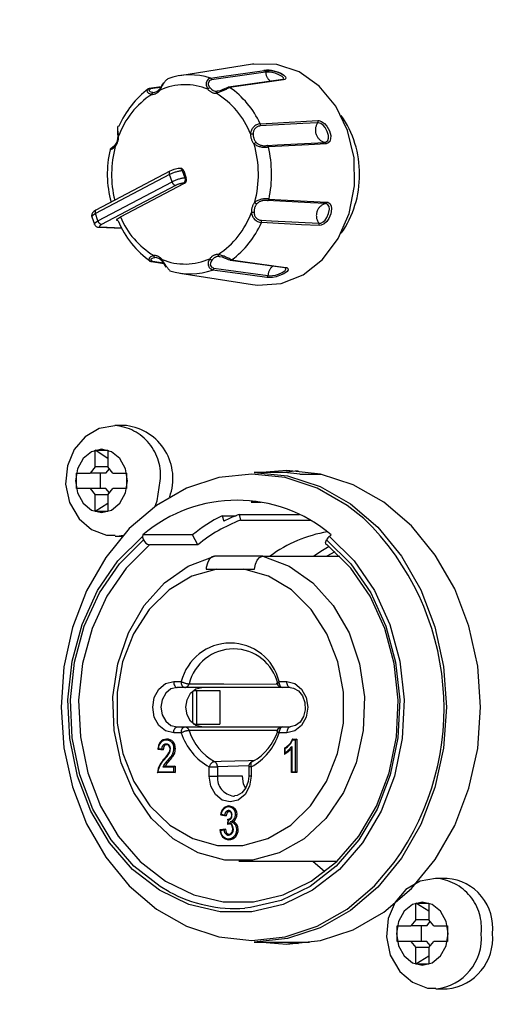
# Model space of a CAD drawing. Extents: x 41 to 3321, y 41 to 2337.
# Drawn here: x 244 to 268, y 1408 to 1458 of the extents above; entities that cross this region are included whole.
import ezdxf

# ---------------------------------------------------------------- set-up
doc = ezdxf.new("R2010")
doc.units = 0
doc.header["$LTSCALE"] = 8
doc.linetypes.add('SLD-PHANTOM', pattern=[12.7, 6.35, -1.27, 1.27, -1.27, 1.27, -1.27])
doc.linetypes.add('SLD-SOLID', pattern=[0])
doc.layers.get('0').update_dxf_attribs({"linetype": 'CONTINUOUS'})
doc.layers.add('CAD', color=4, linetype='SLD-SOLID')
doc.layers.add('CAM', color=1, linetype='SLD-SOLID')
doc.styles.add('SLDTEXTSTYLE0', font='SWISSC.TTF')
doc.dimstyles.new('SLDDIMSTYLE1', dxfattribs={"dimtxt": 17.153819, "dimasz": 15.2, "dimexe": 0, "dimexo": 0.0625, "dimgap": 4.288455, "dimtad": 0, "dimtih": 1, "dimtoh": 1, "dimdec": 1, "dimrnd": 1e-09, "dimzin": 12, "dimtxsty": 'SLDTEXTSTYLE0', "dimsah": 1, "dimcen": 0.09, "dimazin": 3, "dimtfac": 1, "dimtdec": 1, "dimtofl": 0, "dimtmove": 0, "dimatfit": 3, "dimtolj": 1, "dimtzin": 12})

# ---------------------------------------------------------------- blocks, each defined once
blk = doc.blocks.new('_D_2')
at = {"layer": 'CAD'}
for p, q in [((231.643, 1627.227), (146.005, 1627.227)), ((158.005, 1627.227), (158.005, 1485.758)), ((158.005, 1317.227), (158.005, 1458.696)), ((376.221, 1317.227), (146.005, 1317.227))]:
    blk.add_line(p, q, dxfattribs=at)
for points in [[(158.005, 1627.227), (155.205, 1612.027), (160.805, 1612.027)], [(158.005, 1317.227), (160.805, 1332.427), (155.205, 1332.427)]]:
    blk.add_solid(points, dxfattribs=at)
at = {"layer": 'CAD', "insert": (141.119, 1480.983), "char_height": 16.9333, "attachment_point": 1, "style": 'SLDTEXTSTYLE0'}
blk.add_mtext('310', dxfattribs=at)

msp = doc.modelspace()

# ---------------------------------------------------------------- linework, layer by layer
at = {"color": 8, "linetype": 'SLD-PHANTOM'}
for p, q in [((251.097275, 1454.626964), (250.617123, 1454.554269)), ((252.369152, 1450.042916), (252.239459, 1450.410248)), ((252.296817, 1450.410248), (252.239459, 1450.410248)), ((251.576545, 1450.212341), (247.820543, 1448.236037)), ((247.950236, 1447.868705), (251.706238, 1449.845009)), ((251.706238, 1449.845009), (251.576545, 1450.212341)), ((252.369152, 1450.042916), (252.42651, 1450.042916)), ((251.8858, 1449.661343), (248.129797, 1447.685039)), ((252.340906, 1449.780087), (252.283548, 1449.780087)), ((247.950236, 1447.868705), (247.820543, 1448.236037)), ((248.066181, 1447.566513), (249.140852, 1447.517591)), ((251.788912, 1424.526666), (252.17596, 1424.526666)), ((257.135929, 1424.526666), (257.522976, 1424.526666)), ((252.739604, 1424.034115), (252.739604, 1422.419218)), ((252.940091, 1424.076666), (252.940091, 1422.376666)), ((254.121544, 1424.076666), (254.121544, 1422.376666)), ((252.17596, 1421.926666), (251.788912, 1421.926666)), ((257.522976, 1421.926666), (257.135929, 1421.926666)), ((257.957434, 1421.561546), (257.81164, 1421.561546)), ((257.957434, 1419.961546), (257.957434, 1421.561546)), ((251.012275, 1421.143427), (251.197133, 1421.12133)), ((257.432336, 1421.14119), (257.432336, 1420.923087)), ((257.771549, 1421.243851), (257.771549, 1419.961546)), ((250.977968, 1419.961546), (251.800141, 1419.961546)), ((251.800141, 1420.188469), (251.250581, 1420.188469)), ((251.800141, 1419.961546), (251.800141, 1420.188469)), ((253.591047, 1419.726666), (253.591047, 1420.199164)), ((253.591047, 1420.199164), (254.008865, 1420.199164)), ((255.603457, 1420.252322), (254.008865, 1420.199164)), ((254.008865, 1420.199164), (254.008865, 1419.726666)), ((255.720842, 1420.199164), (255.592915, 1420.199164)), ((255.720842, 1420.199164), (255.720842, 1419.726666)), ((257.771549, 1419.961546), (257.957434, 1419.961546)), ((253.591047, 1419.726666), (254.008865, 1419.726666)), ((255.270733, 1419.726666), (254.008865, 1419.726666)), ((255.720842, 1419.726666), (255.592915, 1419.726666)), ((254.198399, 1417.815899), (254.382599, 1417.78217)), ((254.549685, 1417.501975), (254.535584, 1417.35374)), ((254.346637, 1416.994227), (254.159402, 1416.966131))]:
    msp.add_line(p, q, dxfattribs=at)
at = {"color": 8, "linetype": 'SLD-PHANTOM', "flags": 128}
for points in [[(253.647959, 1455.109471), (254.211487, 1455.187955), (256.386573, 1455.490701)], [(256.450083, 1455.401652), (255.73797, 1455.302595), (253.712167, 1455.020643)], [(256.386573, 1455.490701), (256.441108, 1455.495998), (256.593816, 1455.495227), (256.774929, 1455.475009), (256.961871, 1455.434607), (257.201103, 1455.347508), (257.379137, 1455.245882), (257.45977, 1455.166742), (257.48204, 1455.094607), (257.442256, 1455.040823), (257.36366, 1455.016432)], [(257.352205, 1455.040911), (257.372086, 1455.066704), (257.354158, 1455.124988), (257.286099, 1455.187888), (257.128452, 1455.272038), (256.925879, 1455.353014), (256.771567, 1455.388465), (256.621973, 1455.405689), (256.495437, 1455.406204), (256.450083, 1455.401652)], [(253.647959, 1455.109471), (253.557745, 1455.071101), (253.484341, 1454.986275), (253.443793, 1454.870137), (253.442969, 1454.742714), (253.498768, 1454.58012), (253.521517, 1454.542932)], [(253.632114, 1454.613174), (253.611592, 1454.640725), (253.558735, 1454.758845), (253.554597, 1454.849874), (253.583634, 1454.932322), (253.64046, 1454.992664), (253.712167, 1455.020643)], [(257.36366, 1455.016432), (256.526516, 1454.900074), (254.624318, 1454.635555)], [(250.734599, 1454.379575), (250.704266, 1454.380942), (250.601991, 1454.408467), (250.553748, 1454.447425), (250.539276, 1454.493207), (250.56219, 1454.53281), (250.617123, 1454.554269)], [(251.101489, 1454.500814), (251.091424, 1454.513478), (251.08369, 1454.525703), (251.078551, 1454.537069), (251.076187, 1454.547183), (251.076678, 1454.555695), (251.080008, 1454.56231), (251.086061, 1454.566801), (251.09463, 1454.569013)], [(259.093404, 1452.841937), (258.333288, 1452.799518), (256.170832, 1452.678722)], [(256.176046, 1452.794498), (256.777575, 1452.828009), (259.099234, 1452.957248)], [(259.443658, 1451.849905), (259.524191, 1451.872951), (259.597278, 1451.944569), (259.636585, 1452.05497), (259.635917, 1452.190684), (259.577053, 1452.397669), (259.473141, 1452.607466), (259.370241, 1452.723539), (259.253604, 1452.803447), (259.139673, 1452.840082), (259.093404, 1452.841937)], [(259.099234, 1452.957248), (259.154739, 1452.954809), (259.291979, 1452.909992), (259.433336, 1452.813041), (259.559304, 1452.67374), (259.687107, 1452.432432), (259.74949, 1452.193213), (259.747439, 1452.028664), (259.699534, 1451.893979), (259.611835, 1451.806549), (259.515429, 1451.778449)], [(248.99483, 1452.161115), (248.980669, 1452.160527), (248.968979, 1452.159958), (248.960163, 1452.15943), (248.954527, 1452.15896), (248.952264, 1452.158565), (248.952325, 1452.158431)], [(248.563886, 1451.475291), (248.562003, 1451.475954), (248.603387, 1451.492071), (248.67686, 1451.528795), (248.795862, 1451.614232), (248.825917, 1451.642502)], [(248.821055, 1451.713209), (248.812422, 1451.710916), (248.806237, 1451.70626), (248.802713, 1451.699401), (248.801973, 1451.690576), (248.804041, 1451.680091), (248.808847, 1451.668307), (248.816223, 1451.655631), (248.825917, 1451.642502)], [(259.515429, 1451.778449), (258.622023, 1451.728991), (256.591931, 1451.616577)], [(251.598101, 1450.389319), (251.58745, 1450.382026), (251.57361, 1450.365054), (251.564291, 1450.342213), (251.559851, 1450.31438), (251.560462, 1450.282627), (251.566098, 1450.248173), (251.576545, 1450.212341)], [(256.622776, 1448.975274), (257.225125, 1448.944181), (259.549929, 1448.824208)], [(247.842129, 1448.413031), (247.831448, 1448.405723), (247.817608, 1448.38875), (247.808289, 1448.365909), (247.803849, 1448.338077), (247.804459, 1448.306323), (247.810096, 1448.271869), (247.820543, 1448.236037)], [(259.152911, 1447.746365), (259.245457, 1447.758725), (259.362298, 1447.816061), (259.472265, 1447.913907), (259.561425, 1448.042936), (259.64356, 1448.251506), (259.684028, 1448.467228), (259.664182, 1448.595929), (259.607157, 1448.691712), (259.523061, 1448.743007), (259.479857, 1448.750183)], [(259.549929, 1448.824208), (259.601638, 1448.815462), (259.702428, 1448.752852), (259.771227, 1448.63596), (259.796796, 1448.479361), (259.756484, 1448.2252), (259.657392, 1447.988519), (259.547403, 1447.834951), (259.413646, 1447.716612), (259.272578, 1447.646752), (259.16143, 1447.631404)], [(247.820543, 1448.236037), (247.755057, 1448.1989), (247.702087, 1448.163082), (247.663515, 1448.129856), (247.64071, 1448.100402), (247.634484, 1448.075768), (247.635855, 1448.069575)], [(247.76552, 1447.702322), (247.764177, 1447.708436), (247.770403, 1447.73307), (247.793208, 1447.762524), (247.83178, 1447.79575), (247.88475, 1447.831568), (247.950236, 1447.868705)], [(256.226652, 1447.898807), (256.753841, 1447.87132), (259.152911, 1447.746365)], [(248.129797, 1447.685039), (248.090506, 1447.662757), (248.058724, 1447.641266), (248.035581, 1447.62133), (248.021898, 1447.603658), (248.018162, 1447.588877), (248.024506, 1447.577513), (248.040704, 1447.569969), (248.066181, 1447.566513)], [(259.16143, 1447.631404), (258.26699, 1447.677817), (256.234566, 1447.783359)], [(250.776987, 1446.116438), (250.638826, 1446.067579), (250.61613, 1446.052683), (250.547919, 1445.980269), (250.528116, 1445.902077), (250.556906, 1445.845291), (250.568743, 1445.840224)], [(250.718996, 1445.830752), (250.666165, 1445.850722), (250.640366, 1445.889327), (250.652403, 1445.940377), (250.703977, 1445.98489), (250.808747, 1446.01515), (250.83226, 1446.016822)], [(251.196567, 1445.83999), (251.187947, 1445.842268), (251.181787, 1445.846893), (251.1783, 1445.853707), (251.177607, 1445.862474), (251.179732, 1445.872891), (251.184601, 1445.884597), (251.192046, 1445.897189), (251.20181, 1445.910232)], [(253.761564, 1445.381348), (253.675818, 1445.415784), (253.600888, 1445.494982), (253.552332, 1445.618259), (253.548957, 1445.756822), (253.555014, 1445.790963), (253.621838, 1445.95235)], [(253.823674, 1445.472275), (253.755526, 1445.497444), (253.697473, 1445.553896), (253.662435, 1445.64159), (253.665209, 1445.740899), (253.71848, 1445.862419), (253.734051, 1445.884151)], [(254.72646, 1445.889049), (255.29197, 1445.811567), (257.474645, 1445.512659)], [(250.718996, 1445.830752), (251.167559, 1445.762253), (251.259852, 1445.748165)], [(256.50903, 1445.004579), (255.66939, 1445.119675), (253.761564, 1445.381348)], [(253.823674, 1445.472275), (254.318507, 1445.404403), (256.570436, 1445.095702)], [(257.474645, 1445.512659), (257.520018, 1445.50273), (257.584728, 1445.459003), (257.590671, 1445.390644), (257.535225, 1445.30848), (257.368593, 1445.19035), (257.156793, 1445.094851), (256.97684, 1445.042223), (256.791845, 1445.009551), (256.623216, 1444.998185), (256.50903, 1445.004579)], [(256.570436, 1445.095702), (256.665287, 1445.090136), (256.804795, 1445.099603), (256.957453, 1445.127578), (257.106259, 1445.174338), (257.289014, 1445.262316), (257.435007, 1445.357596), (257.481202, 1445.423534), (257.475525, 1445.479083), (257.462342, 1445.487767)], [(249.438422, 1434.696666), (249.338655, 1435.30896), (249.054543, 1435.828037), (248.62934, 1436.174874), (248.127778, 1436.296666), (247.626217, 1436.174874), (247.201014, 1435.828037), (246.916902, 1435.30896), (246.817135, 1434.696666), (246.916902, 1434.084373), (247.201014, 1433.565295), (247.626217, 1433.218459), (248.127778, 1433.096666), (248.62934, 1433.218459), (249.054543, 1433.565295), (249.338655, 1434.084373), (249.438422, 1434.696666)], [(250.854724, 1433.413627), (250.954812, 1433.68519), (251.109696, 1434.696666)], [(248.81306, 1431.896669), (249.027699, 1431.908611), (249.220195, 1431.940471)], [(253.96937, 1430.226666), (252.713441, 1429.86588), (251.554473, 1429.1737), (250.550313, 1428.184675), (249.751084, 1426.948173), (249.19668, 1425.525913), (248.914774, 1423.988886), (248.919436, 1422.413814), (249.210435, 1420.879315), (249.773244, 1419.461983), (250.579772, 1418.232565), (251.589761, 1417.252425), (252.752797, 1416.570488), (254.010828, 1416.220792), (255.30106, 1416.220792), (256.559092, 1416.570488), (257.722128, 1417.252425), (258.732117, 1418.232565), (259.538644, 1419.461983), (260.101454, 1420.879315), (260.392452, 1422.413814), (260.397114, 1423.988886), (260.115208, 1425.525913), (259.560804, 1426.948173), (258.761576, 1428.184675), (257.757416, 1429.1737), (256.598447, 1429.86588), (255.342519, 1430.226666)], [(251.788912, 1421.926666), (251.381393, 1422.025623), (251.035916, 1422.307428), (250.805075, 1422.729178), (250.724014, 1423.226666), (250.805075, 1423.724155), (251.035916, 1424.145905), (251.381393, 1424.42771), (251.788912, 1424.526666)], [(251.788912, 1424.526666), (251.792218, 1424.468139), (251.80201, 1424.411861), (251.817912, 1424.359995), (251.839311, 1424.314534), (251.865386, 1424.277225), (251.895136, 1424.249502), (251.927415, 1424.232431), (251.960985, 1424.226666)], [(252.348033, 1424.226666), (252.314463, 1424.232431), (252.282183, 1424.249502), (252.252434, 1424.277225), (252.226359, 1424.314534), (252.204959, 1424.359995), (252.189058, 1424.411861), (252.179266, 1424.468139), (252.17596, 1424.526666)], [(252.570804, 1424.408316), (252.924094, 1424.407939), (254.337296, 1424.406405), (257.036808, 1424.403277)], [(257.024998, 1424.427122), (257.024475, 1424.42897), (257.026999, 1424.443701), (257.040085, 1424.46155), (257.063239, 1424.481846), (257.095592, 1424.503827), (257.135929, 1424.526666)], [(257.308002, 1424.226666), (257.274432, 1424.232431), (257.242152, 1424.249502), (257.212403, 1424.277225), (257.186328, 1424.314534), (257.164928, 1424.359995), (257.149027, 1424.411861), (257.139235, 1424.468139), (257.135929, 1424.526666)], [(257.522976, 1424.526666), (257.930495, 1424.42771), (258.275973, 1424.145905), (258.506814, 1423.724155), (258.587874, 1423.226666), (258.506814, 1422.729178), (258.275973, 1422.307428), (257.930495, 1422.025623), (257.522976, 1421.926666)], [(257.695049, 1424.226666), (257.66148, 1424.232431), (257.6292, 1424.249502), (257.599451, 1424.277225), (257.573375, 1424.314534), (257.551976, 1424.359995), (257.536075, 1424.411861), (257.526283, 1424.468139), (257.522976, 1424.526666)], [(251.960985, 1424.226666), (251.647509, 1424.150546), (251.381757, 1423.933773), (251.204187, 1423.60935), (251.141833, 1423.226666), (251.204187, 1422.843983), (251.381757, 1422.51956), (251.647509, 1422.302787), (251.960985, 1422.226666)], [(251.788912, 1421.926666), (251.792218, 1421.985193), (251.80201, 1422.041471), (251.817912, 1422.093337), (251.839311, 1422.138798), (251.865386, 1422.176107), (251.895136, 1422.20383), (251.927415, 1422.220902), (251.960985, 1422.226666)], [(252.17596, 1421.926666), (252.179266, 1421.985193), (252.189058, 1422.041471), (252.204959, 1422.093337), (252.226359, 1422.138798), (252.252434, 1422.176107), (252.282183, 1422.20383), (252.314463, 1422.220902), (252.348033, 1422.226666)], [(257.039264, 1422.050007), (256.441771, 1422.049286), (252.570804, 1422.045016)], [(257.024998, 1422.02621), (257.024475, 1422.024363), (257.026999, 1422.009632), (257.040085, 1421.991783), (257.063239, 1421.971486), (257.095592, 1421.949505), (257.135929, 1421.926666)], [(257.308002, 1422.226666), (257.274432, 1422.220902), (257.242152, 1422.20383), (257.212403, 1422.176107), (257.186328, 1422.138798), (257.164928, 1422.093337), (257.149027, 1422.041471), (257.139235, 1421.985193), (257.135929, 1421.926666)], [(257.695049, 1422.226666), (257.66148, 1422.220902), (257.6292, 1422.20383), (257.599451, 1422.176107), (257.573375, 1422.138798), (257.551976, 1422.093337), (257.536075, 1422.041471), (257.526283, 1421.985193), (257.522976, 1421.926666)], [(251.197133, 1421.12133), (251.210152, 1421.197038), (251.242116, 1421.279956), (251.292237, 1421.339202), (251.349589, 1421.369851), (251.408214, 1421.378267)], [(251.408214, 1421.378267), (251.461682, 1421.371486), (251.519476, 1421.343788), (251.559265, 1421.304304), (251.598412, 1421.225892), (251.613099, 1421.136924), (251.614294, 1421.104764)], [(251.250581, 1420.188469), (251.29332, 1420.273779), (251.365829, 1420.386925), (251.476514, 1420.514471), (251.642525, 1420.708708), (251.67371, 1420.75336)], [(253.857063, 1420.474784), (254.201458, 1420.48602), (255.579055, 1420.531019), (255.87077, 1420.540594)], [(255.753632, 1420.464872), (255.735903, 1420.452439), (255.715733, 1420.426684), (255.702223, 1420.392378), (255.695879, 1420.35081), (255.69694, 1420.303543), (255.705367, 1420.252353), (255.720842, 1420.199164)], [(255.720842, 1419.726666), (255.639781, 1419.229178), (255.408941, 1418.807428), (255.063463, 1418.525623), (254.655944, 1418.426666), (254.248426, 1418.525623), (253.902948, 1418.807428), (253.672107, 1419.229178), (253.591047, 1419.726666)], [(254.535584, 1417.35374), (254.537734, 1417.35425), (254.595146, 1417.361325)], [(254.796784, 1417.058057), (254.796592, 1417.046521), (254.781454, 1416.9314), (254.747782, 1416.850966), (254.688511, 1416.780895), (254.618956, 1416.744601), (254.568646, 1416.738179)], [(254.595146, 1417.361325), (254.628514, 1417.357267), (254.683378, 1417.333618), (254.740114, 1417.274869), (254.774819, 1417.205377), (254.794627, 1417.105257), (254.796784, 1417.058057)], [(265.706781, 1411.756666), (265.607015, 1412.36896), (265.322903, 1412.888037), (264.8977, 1413.234874), (264.396138, 1413.356666), (263.894577, 1413.234874), (263.469373, 1412.888037), (263.185262, 1412.36896), (263.085495, 1411.756666), (263.185262, 1411.144373), (263.469373, 1410.625295), (263.894577, 1410.278459), (264.396138, 1410.156666), (264.8977, 1410.278459), (265.322903, 1410.625295), (265.607015, 1411.144373), (265.706781, 1411.756666)]]:
    msp.add_lwpolyline(points, dxfattribs=at)
at = {"color": 8, "linetype": 'SLD-PHANTOM'}
for centre, radius, start, end in [((256.347299, 1455.395519), 0.102967, 3.4147833, 67.5780798), ((257.052673, 1455.43311), 0.603411, 182.9884268, 234.3857819), ((252.370311, 1454.063946), 1.341926, 131.3175214, 161.0009231), ((253.609776, 1455.014251), 0.102591, 3.5724693, 68.1494311), ((257.32472, 1454.959303), 0.069138, 55.721029, 97.1150568), ((250.561029, 1454.4997), 0.078258, 44.2103077, 95.5476619), ((250.774317, 1454.294579), 0.093818, 115.0464064, 188.9961583), ((250.669507, 1454.812399), 0.532629, 271.3067626, 324.1974301), ((252.36108, 1451.673187), 3.095488, 67.9831019, 114.0110096), ((253.674834, 1454.423723), 0.194208, 102.7073786, 142.1338317), ((253.941012, 1454.86646), 0.52976, 217.6406123, 270.57631), ((254.035544, 1454.354277), 0.090914, 115.4883395, 191.1306374), ((252.477962, 1458.586671), 4.496461, 289.0602999, 298.5120428), ((251.778407, 1450.74845), 4.192334, 21.390613, 58.8608406), ((254.584668, 1454.578682), 0.06933, 55.1168655, 97.0982573), ((251.962114, 1450.817265), 4.654747, 25.1365947, 55.1148589), ((252.998746, 1450.704358), 4.260691, 122.9447689, 160.0069357), ((259.612603, 1452.467402), 0.640191, 144.1943672, 254.6985053), ((258.987768, 1452.905081), 0.12307, 329.1312085, 25.0798568), ((250.874201, 1452.63497), 1.938188, 180.5421002, 194.1513198), ((256.244487, 1452.23449), 0.564174, 96.9678339, 175.6282701), ((256.210026, 1452.286806), 0.393871, 95.7109895, 181.4022602), ((256.064866, 1452.7415), 0.123165, 329.3559756, 25.4865981), ((248.215011, 1452.12829), 0.78051, 321.5085446, 2.4103333), ((256.459133, 1452.263685), 0.777301, 178.9819472, 219.9109253), ((255.855261, 1495.724909), 43.447759, 269.7714548, 269.9485851), ((256.476254, 1452.263033), 0.660133, 178.7731083, 220.1197642), ((256.014359, 1451.656184), 0.186471, 103.3030154, 144.3099301), ((256.399851, 1452.331477), 0.65375, 229.0579054, 280.6168654), ((259.430033, 1451.764448), 0.086536, 9.3111239, 80.941193), ((254.136199, 1450.226239), 5.495898, 165.0666935, 193.7886186), ((250.595685, 1450.226104), 5.487419, 345.0519458, 16.2861974), ((256.417322, 1452.623707), 1.022154, 237.1531336, 279.8357618), ((256.506026, 1451.60315), 0.086947, 8.8836372, 80.5521784), ((250.640396, 1450.226243), 6.111775, 348.189125, 13.1490181), ((252.38963, 1448.698021), 1.7188, 95.0123055, 118.2327373), ((252.079002, 1450.364545), 0.166839, 15.898559, 86.5697745), ((252.519323, 1448.330689), 1.7188, 95.0123055, 118.2327373), ((251.950903, 1449.904599), 0.251818, 193.6883347, 255.0168538), ((252.166558, 1449.963546), 0.217587, 302.5252644, 21.3936135), ((252.373651, 1448.752751), 1.03128, 95.0123055, 118.2327373), ((256.455309, 1448.032741), 0.957294, 79.9249987, 125.6468478), ((256.440239, 1448.276357), 0.634095, 79.7691318, 133.0198092), ((256.53511, 1448.98702), 0.088449, 281.5790568, 352.3687229), ((256.508316, 1448.324874), 0.78051, 141.5085446, 182.4103333), ((256.524917, 1448.325515), 0.662835, 141.2991271, 182.6197508), ((256.050383, 1448.927859), 0.192706, 217.4567225, 257.1808893), ((259.662141, 1448.13566), 0.640989, 106.5218107, 217.3970673), ((259.462764, 1448.83654), 0.088033, 281.1954504, 351.9466619), ((248.194901, 1447.928295), 0.251818, 193.6883347, 255.0168538), ((252.922928, 1449.681311), 4.160935, 202.8104079, 238.9533897), ((251.724581, 1449.748806), 4.260691, 302.9447689, 340.0069357), ((255.901771, 1443.796648), 4.49874, 90.4966729, 92.2073692), ((256.296816, 1448.351364), 0.571406, 185.9583738, 263.7456987), ((256.262487, 1448.296913), 0.399716, 180.2429274, 264.8564782), ((256.122629, 1447.83368), 0.122728, 335.7937778, 32.0497195), ((247.998636, 1447.698631), 0.148383, 267.5540148, 297.0783315), ((251.901857, 1449.685259), 4.731765, 306.6514168, 336.3002878), ((259.04925, 1447.680887), 0.122608, 336.1974804, 32.278994), ((250.87243, 1446.104253), 0.096218, 172.7248388, 245.3235205), ((250.782315, 1445.586704), 0.52976, 37.6406123, 90.57631), ((252.362246, 1448.779977), 3.095488, 247.9831019, 294.0110096), ((253.807022, 1447.310045), 2.957466, 208.2496962, 221.6729309), ((254.05382, 1445.640765), 0.532629, 91.3067626, 144.1974301), ((253.776609, 1446.080593), 0.200998, 219.645064, 257.7761008), ((254.103446, 1445.618952), 0.454734, 91.1799199, 144.3242728), ((254.133691, 1446.15803), 0.093269, 170.6047533, 244.8695215), ((253.437027, 1443.749284), 2.498246, 58.9266123, 75.9937058), ((254.684965, 1445.944056), 0.068903, 262.8728099, 307.0298285), ((250.661078, 1445.883748), 0.078506, 262.7379685, 317.540716), ((253.719743, 1445.476591), 0.10402, 293.7064663, 357.6221369), ((257.188303, 1445.079589), 0.618077, 125.7016884, 178.5060835), ((257.433712, 1445.56846), 0.069205, 263.0100442, 306.2619338), ((256.46612, 1445.099747), 0.104394, 294.2700087, 357.7798123), ((248.610445, 1434.987895), 2.516161, 353.3535018, 85.595495), ((252.108248, 1423.184211), 13.386929, 324.2391469, 45.8336805), ((254.655944, 1423.922883), 2.552426, 13.6831604, 166.3168396), ((252.667492, 1425.448715), 1.044882, 241.9384767, 264.6905011), ((252.33203, 1424.473717), 0.247568, 273.7061259, 344.6823076), ((252.667492, 1421.004618), 1.044882, 95.3094989, 118.0615233), ((255.09045, 1422.87074), 3.063581, 197.9483948, 240.6969851), ((252.33203, 1421.979616), 0.247568, 15.3176924, 86.2938741), ((254.221439, 1422.87074), 3.063581, 299.3030149, 342.0516052), ((251.415921, 1421.176373), 0.385173, 355.9483353, 90.3435356), ((251.138546, 1421.112119), 0.475806, 330.9706974, 359.1143087), ((251.088516, 1421.158365), 0.711675, 325.3133944, 359.2587595), ((256.818748, 1421.911711), 1.163558, 301.8257705, 324.9717258), ((253.961683, 1420.107625), 0.381773, 105.9046021, 166.1267655), ((253.697934, 1420.207527), 0.311044, 358.4594278, 59.2296763), ((254.928423, 1419.644419), 0.923229, 174.8889262, 263.7564536), ((254.600218, 1417.777923), 0.21766, 98.1400042, 178.8820055), ((254.575388, 1417.843702), 0.333043, 36.0271385, 91.3774409), ((254.542877, 1417.792453), 0.202679, 351.3364518, 82.48099), ((254.530421, 1417.794344), 0.398669, 359.5327502, 37.9633152), ((254.511166, 1417.732694), 0.233912, 279.4783804, 7.1785098), ((254.470427, 1417.833929), 0.460645, 294.3564906, 354.6643304), ((254.620625, 1417.054007), 0.362464, 357.1591172, 83.6994519), ((254.606679, 1416.995428), 0.260045, 180.2647115, 261.590085), ((254.538003, 1417.00023), 0.44608, 273.2800044, 4.6048576), ((264.878805, 1412.047895), 2.516161, 353.3535018, 85.595495), ((254.914535, 1420.084446), 7.056181, 241.5592279, 273.9215024), ((264.828893, 1411.505679), 2.561488, 275.6577454, 5.6231514)]:
    msp.add_arc(centre, radius, start, end, dxfattribs=at)
at = {"layer": 'CAM', "color": 1, "linetype": 'SLD-SOLID'}
for p, q in [((255.78921, 1455.805673), (252.096435, 1455.226107)), ((250.551129, 1454.577278), (250.553463, 1454.577591)), ((251.159856, 1454.669504), (250.551138, 1454.577251)), ((251.598131, 1450.389335), (247.842129, 1448.413031)), ((252.146367, 1450.531085), (252.089009, 1450.531085)), ((252.296817, 1450.410248), (252.42651, 1450.042916)), ((249.087408, 1448.068187), (252.340906, 1449.780087)), ((247.635855, 1448.069575), (247.765547, 1447.702242)), ((247.99224, 1447.550386), (249.151331, 1447.497621)), ((252.096435, 1445.227057), (255.78921, 1444.647491)), ((249.389647, 1437.496666), (248.81607, 1437.496666)), ((247.804213, 1436.246666), (248.451344, 1436.246666)), ((247.804213, 1435.401666), (247.804213, 1436.246666)), ((248.451344, 1435.836022), (247.804213, 1436.246666)), ((248.451344, 1436.246666), (248.451344, 1435.401666)), ((247.804213, 1435.401666), (247.550276, 1435.091666)), ((248.451344, 1435.401666), (247.804213, 1435.401666)), ((248.705281, 1435.091666), (248.451344, 1435.401666)), ((246.858093, 1435.091666), (247.550276, 1435.091666)), ((246.858093, 1434.301666), (246.858093, 1435.091666)), ((248.353283, 1435.091666), (247.550276, 1435.091666)), ((248.078506, 1434.301666), (248.078506, 1435.091666)), ((248.353283, 1435.091666), (248.529282, 1435.306521)), ((248.705281, 1435.091666), (249.397464, 1435.091666)), ((249.397464, 1435.091666), (249.397464, 1434.301666)), ((256.95025, 1435.126666), (255.874372, 1435.126666)), ((258.097403, 1435.20622), (257.344616, 1435.116924)), ((258.178978, 1435.03175), (259.288334, 1435.03175)), ((247.550276, 1434.301666), (246.858093, 1434.301666)), ((247.550276, 1434.301666), (247.804213, 1433.991666)), ((248.353283, 1434.301666), (247.550276, 1434.301666)), ((247.804213, 1433.146666), (247.804213, 1433.991666)), ((248.451344, 1433.991666), (247.804213, 1433.991666)), ((248.529282, 1434.086812), (248.353283, 1434.301666)), ((248.451344, 1433.991666), (248.705281, 1434.301666)), ((248.451344, 1433.991666), (248.451344, 1433.146666)), ((249.397464, 1434.301666), (248.705281, 1434.301666)), ((248.451344, 1433.557311), (247.804213, 1433.146666)), ((255.97517, 1433.658975), (255.721522, 1433.618971)), ((255.721522, 1433.618971), (256.228818, 1433.618971)), ((248.451344, 1433.146666), (247.804213, 1433.146666)), ((254.240478, 1432.931516), (254.952172, 1432.931516)), ((254.240478, 1432.931516), (254.334288, 1432.654234)), ((255.106772, 1432.990554), (255.177862, 1432.703381)), ((255.106772, 1432.990554), (258.16381, 1432.990554)), ((255.177862, 1432.703381), (258.703698, 1432.703381)), ((248.81607, 1431.896666), (249.181201, 1431.896666)), ((250.221703, 1431.9572), (250.211292, 1431.88414)), ((252.745439, 1431.9572), (250.221703, 1431.9572)), ((253.01849, 1431.458313), (252.745439, 1431.9572)), ((259.688091, 1431.88414), (259.778477, 1431.9572)), ((253.01849, 1431.458313), (250.566029, 1431.458313)), ((256.314855, 1430.881077), (253.857398, 1430.881077)), ((256.314855, 1430.881077), (260.21444, 1430.881077)), ((253.431776, 1430.226666), (253.96937, 1430.226666)), ((253.96937, 1430.226666), (255.342519, 1430.226666)), ((255.342519, 1430.226666), (255.889232, 1430.226666)), ((252.348033, 1424.226666), (251.960985, 1424.226666)), ((257.304618, 1424.226666), (252.348033, 1424.226666)), ((252.791338, 1424.076666), (252.940091, 1424.076666)), ((252.940091, 1424.076666), (254.121544, 1424.076666)), ((257.695049, 1424.226666), (257.308002, 1424.226666)), ((251.960985, 1422.226666), (252.348033, 1422.226666)), ((252.348033, 1422.226666), (257.304618, 1422.226666)), ((252.791338, 1422.376666), (252.940091, 1422.376666)), ((252.940091, 1422.376666), (254.121544, 1422.376666)), ((257.308002, 1422.226666), (257.695049, 1422.226666)), ((257.812272, 1421.611546), (258.02707, 1421.611546)), ((258.02707, 1421.611546), (257.957434, 1421.561546)), ((258.02707, 1421.611546), (258.02707, 1419.911546)), ((250.993392, 1421.098756), (251.260448, 1421.066834)), ((257.411015, 1421.169262), (257.411015, 1420.862554)), ((257.750228, 1421.145072), (257.750228, 1419.920588)), ((251.869777, 1419.911546), (250.959258, 1419.911546)), ((251.35231, 1420.238469), (251.869777, 1420.238469)), ((251.869777, 1420.238469), (251.800141, 1420.188469)), ((251.800141, 1419.961546), (251.869777, 1419.911546)), ((251.869777, 1420.238469), (251.869777, 1419.911546)), ((255.592915, 1420.199164), (255.592915, 1419.726666)), ((257.771549, 1419.961546), (257.75927, 1419.911546)), ((258.02707, 1419.911546), (257.75927, 1419.911546)), ((258.02707, 1419.911546), (257.957434, 1419.961546)), ((254.828017, 1418.726666), (254.874696, 1418.728291)), ((254.175124, 1417.774582), (254.441791, 1417.725751)), ((254.53191, 1417.541629), (254.508939, 1417.300145)), ((254.406698, 1417.049496), (254.139804, 1417.009447)), ((255.086127, 1415.426666), (260.065506, 1415.426666)), ((258.839026, 1415.426666), (259.452266, 1414.895526)), ((265.658006, 1414.556666), (265.08443, 1414.556666)), ((264.072573, 1413.306666), (264.719703, 1413.306666)), ((264.072573, 1412.461666), (264.072573, 1413.306666)), ((264.719703, 1412.896022), (264.072573, 1413.306666)), ((264.719703, 1413.306666), (264.719703, 1412.461666)), ((264.072573, 1412.461666), (263.818636, 1412.151666)), ((264.719703, 1412.461666), (264.072573, 1412.461666)), ((264.97364, 1412.151666), (264.719703, 1412.461666)), ((263.126452, 1412.151666), (263.818636, 1412.151666)), ((263.126452, 1411.361666), (263.126452, 1412.151666)), ((264.621643, 1412.151666), (263.818636, 1412.151666)), ((264.346865, 1411.361666), (264.346865, 1412.151666)), ((264.621643, 1412.151666), (264.797642, 1412.366521)), ((264.97364, 1412.151666), (265.665824, 1412.151666)), ((265.665824, 1412.151666), (265.665824, 1411.361666)), ((255.874372, 1411.326666), (258.670979, 1411.326666)), ((257.404601, 1411.326666), (258.097403, 1411.247113)), ((263.818636, 1411.361666), (263.126452, 1411.361666)), ((263.818636, 1411.361666), (264.072573, 1411.051666)), ((264.621643, 1411.361666), (263.818636, 1411.361666)), ((264.072573, 1410.206666), (264.072573, 1411.051666)), ((264.719703, 1411.051666), (264.072573, 1411.051666)), ((264.797642, 1411.146812), (264.621643, 1411.361666)), ((264.719703, 1411.051666), (264.97364, 1411.361666)), ((264.719703, 1411.051666), (264.719703, 1410.206666)), ((265.665824, 1411.361666), (264.97364, 1411.361666)), ((264.719703, 1410.617311), (264.072573, 1410.206666)), ((264.719703, 1410.206666), (264.072573, 1410.206666)), ((265.08443, 1408.956666), (265.658006, 1408.956666))]:
    msp.add_line(p, q, dxfattribs=at)
at = {"layer": 'CAM', "color": 1, "linetype": 'SLD-SOLID', "flags": 128}
for points in [[(255.791804, 1444.647084), (256.058112, 1444.615044), (257.231844, 1444.699303), (258.349895, 1445.143456), (259.339467, 1445.918583), (260.136126, 1446.974213), (260.688001, 1448.241613), (260.959157, 1449.638258), (260.931939, 1451.073211), (260.608118, 1452.453037), (260.00878, 1453.687894), (259.17295, 1454.697378), (258.155049, 1455.415757), (257.021355, 1455.796258), (255.845687, 1455.814104), (255.784987, 1455.805008)], [(257.316143, 1455.027903), (256.723235, 1454.94561), (254.576092, 1454.647457)], [(257.358394, 1455.036877), (257.359758, 1455.04016), (257.342394, 1455.033252), (257.31151, 1455.029148)], [(250.467792, 1454.541111), (250.452375, 1454.534243), (250.427639, 1454.475633), (250.450495, 1454.404907), (250.514667, 1454.340773), (250.644147, 1454.286215), (250.681653, 1454.279909)], [(250.553497, 1454.569608), (250.500535, 1454.563574), (250.468119, 1454.540784)], [(254.5326, 1454.622412), (254.454172, 1454.602442), (254.360825, 1454.563837), (254.253319, 1454.512787), (254.147728, 1454.468274), (254.020521, 1454.438014), (253.996421, 1454.436342)], [(249.011328, 1452.669805), (248.952117, 1452.648787), (248.9361, 1452.616633)], [(256.520299, 1451.688918), (257.046975, 1451.717917), (259.443658, 1451.849905)], [(248.803529, 1451.709809), (248.781506, 1451.677918), (248.690012, 1451.595499), (248.617504, 1451.548458), (248.600949, 1451.537846), (248.586657, 1451.525843), (248.572169, 1451.508029), (248.559399, 1451.479329), (248.559085, 1451.475695)], [(251.803261, 1450.473816), (251.682949, 1450.429591), (251.598131, 1450.389335)], [(259.479857, 1448.750183), (258.718602, 1448.78925), (256.552864, 1448.90037)], [(247.842129, 1448.413031), (247.740865, 1448.349744), (247.669636, 1448.278669), (247.634202, 1448.20942), (247.6238, 1448.13092), (247.638315, 1448.071422)], [(248.97274, 1447.870371), (248.911997, 1447.887302), (248.903113, 1447.924493), (248.947052, 1447.977814), (249.039158, 1448.041424), (249.087408, 1448.068187)], [(254.094082, 1446.073589), (254.125341, 1446.072222), (254.251645, 1446.044697), (254.350482, 1446.005739), (254.45203, 1445.959957), (254.549871, 1445.920354), (254.634474, 1445.898895)], [(254.676438, 1445.875686), (255.045939, 1445.825136), (257.425292, 1445.499782)], [(250.566598, 1445.839178), (250.570363, 1445.835301), (250.640021, 1445.807844), (250.651419, 1445.807287)], [(250.651117, 1445.805883), (250.985742, 1445.754726), (251.285379, 1445.708948)], [(257.437202, 1445.496418), (257.465565, 1445.489138), (257.465227, 1445.490969)], [(248.80035, 1437.486911), (248.015264, 1437.351744), (247.296827, 1436.929859), (246.7451, 1436.284827), (246.400651, 1435.463948), (246.309491, 1434.536635), (246.50383, 1433.6012), (246.98813, 1432.772277), (247.625088, 1432.229026), (248.382413, 1431.938345), (248.815349, 1431.938263)], [(261.435505, 1432.786927), (260.590664, 1433.456273), (259.062062, 1434.32644), (257.432906, 1434.859346), (255.752698, 1435.038798), (254.07249, 1434.859346), (252.443334, 1434.32644), (250.914732, 1433.456273), (249.533129, 1432.275284), (248.340504, 1430.819358), (247.373095, 1429.132732), (246.660296, 1427.266653), (246.223765, 1425.277822), (246.076766, 1423.226666)], [(255.874372, 1435.126666), (257.567079, 1434.945879), (259.208353, 1434.409009), (260.748327, 1433.532369), (262.140207, 1432.342595), (263.341704, 1430.875839), (264.316309, 1429.176666), (265.034411, 1427.296706), (265.474189, 1425.29308), (265.622281, 1423.226666)], [(267.353651, 1423.226666), (267.204314, 1425.310444), (266.76084, 1427.330908), (266.036704, 1429.226666), (265.053909, 1430.940118), (263.842316, 1432.4192), (262.438739, 1433.618971), (260.885824, 1434.502978), (259.230758, 1435.044359), (257.523826, 1435.226666), (256.257448, 1435.126666)], [(259.688091, 1431.88414), (260.936572, 1430.642621), (261.971655, 1429.136766), (262.756445, 1427.420249), (263.262968, 1425.554254), (263.473169, 1423.605294), (263.379557, 1421.642838), (262.985468, 1419.736837), (262.304948, 1417.955228), (261.362256, 1416.361517), (260.190991, 1415.012509), (258.832904, 1413.956289), (257.336402, 1413.230506), (255.754828, 1412.86103), (254.144555, 1412.86103), (252.56298, 1413.230506), (251.066478, 1413.956289), (249.708391, 1415.012509), (248.537127, 1416.361517), (247.594434, 1417.955228), (246.913915, 1419.736837), (246.519825, 1421.642838), (246.426213, 1423.605294), (246.636415, 1425.554254), (247.142938, 1427.420249), (247.927727, 1429.136766), (248.96281, 1430.642621), (250.211292, 1431.88414)], [(251.554029, 1413.879877), (251.095194, 1414.14516), (249.764776, 1415.17986), (248.617374, 1416.501384), (247.693888, 1418.062626), (247.027233, 1419.807937), (246.641172, 1421.675107), (246.549467, 1423.59758), (246.755386, 1425.506833), (247.25159, 1427.334811), (248.02039, 1429.016356), (249.034385, 1430.491532), (250.257431, 1431.707756)], [(250.566029, 1431.458313), (249.378955, 1430.27786), (248.394784, 1428.846071), (247.648595, 1427.213983), (247.166986, 1425.439769), (246.967123, 1423.586671), (247.056131, 1421.720741), (247.430837, 1419.908488), (248.077884, 1418.21451), (248.97421, 1416.699187), (250.087864, 1415.416531), (251.379152, 1414.412263), (252.802047, 1413.722178), (254.30583, 1413.370875), (255.8369, 1413.370875), (257.340683, 1413.722178), (258.763578, 1414.412263), (260.054866, 1415.416531), (261.168521, 1416.699187), (262.064846, 1418.21451), (262.711893, 1419.908488), (263.086599, 1421.720741), (263.175607, 1423.586671), (262.975744, 1425.439769), (262.494135, 1427.213983), (261.747946, 1428.846071), (260.763775, 1430.27786), (259.576701, 1431.458313)], [(259.541154, 1431.707756), (260.764199, 1430.491532), (261.778194, 1429.016356), (262.546994, 1427.334811), (263.043198, 1425.506833), (263.249117, 1423.59758), (263.157412, 1421.675107), (262.771351, 1419.807937), (262.104697, 1418.062626), (261.18121, 1416.501384), (260.033808, 1415.17986), (258.70339, 1414.14516), (257.237377, 1413.434163), (255.688025, 1413.072215), (255.397105, 1413.044786)], [(259.576701, 1431.458313), (259.545755, 1431.463106), (259.521244, 1431.4773), (259.504111, 1431.500351), (259.495015, 1431.531373), (259.494304, 1431.569173), (259.502006, 1431.612298), (259.517825, 1431.659092), (259.541154, 1431.707756)], [(256.314855, 1430.881077), (257.644063, 1430.374321), (258.851771, 1429.52806), (259.880616, 1428.382488), (260.681727, 1426.99202), (261.217053, 1425.422702), (261.461166, 1423.749075), (261.402471, 1422.050633), (261.043757, 1420.408052), (260.402061, 1418.899352), (259.507863, 1417.596195), (258.403638, 1416.56048), (257.141834, 1415.841402), (255.782386, 1415.473116), (254.389867, 1415.473116), (253.030419, 1415.841402), (251.768615, 1416.56048), (250.66439, 1417.596195), (249.770193, 1418.899352), (249.128497, 1420.408052), (248.769782, 1422.050633), (248.711087, 1423.749075), (248.9552, 1425.422702), (249.490526, 1426.99202), (250.291637, 1428.382488), (251.320482, 1429.52806), (252.52819, 1430.374321), (253.857398, 1430.881077)], [(253.857398, 1430.881077), (253.717047, 1430.839252), (253.592534, 1430.718971), (253.496672, 1430.532903), (253.43967, 1430.298495), (253.431776, 1430.226666)], [(255.889232, 1430.226666), (255.934683, 1430.474042), (256.024786, 1430.681095), (256.147833, 1430.821112), (256.287961, 1430.879582), (256.314855, 1430.881077)], [(259.675414, 1431.376508), (259.32929, 1431.172991), (258.894434, 1430.881077)], [(259.545611, 1430.881077), (259.575559, 1430.898779), (259.971472, 1431.115048)], [(253.222853, 1422.226666), (252.909377, 1422.302787), (252.643625, 1422.51956), (252.466055, 1422.843983), (252.403701, 1423.226666), (252.466055, 1423.60935), (252.643625, 1423.933773), (252.909377, 1424.150546), (253.222853, 1424.226666)], [(257.695049, 1424.226666), (257.869615, 1424.199725), (258.121652, 1424.054182), (258.313469, 1423.811843), (258.436453, 1423.470774), (258.453849, 1423.101617), (258.367738, 1422.753738), (258.195757, 1422.473712), (257.966956, 1422.293222), (257.695049, 1422.226666)], [(246.076766, 1423.226666), (246.223765, 1421.175511), (246.660296, 1419.186679), (247.373095, 1417.3206), (248.340504, 1415.633974), (249.533129, 1414.178048), (250.914732, 1412.99706), (252.443334, 1412.126893), (254.07249, 1411.593987), (255.752698, 1411.414534), (257.432906, 1411.593987), (259.062062, 1412.126893), (260.590664, 1412.99706), (261.972267, 1414.178048), (262.97125, 1415.360844)], [(265.622281, 1423.226666), (265.474189, 1421.160253), (265.034411, 1419.156627), (264.316309, 1417.276666), (263.341704, 1415.577494), (262.140207, 1414.110737), (260.748327, 1412.920964), (259.208353, 1412.044324), (257.567079, 1411.507454), (255.874372, 1411.326666)], [(256.257448, 1411.326666), (257.523826, 1411.226666), (259.230758, 1411.408973), (260.885824, 1411.950355), (262.438739, 1412.834361), (263.842316, 1414.034133), (265.053909, 1415.513215), (266.036704, 1417.226666), (266.76084, 1419.122425), (267.204314, 1421.142888), (267.353651, 1423.226666)], [(251.442413, 1421.611546), (251.432915, 1421.608727), (251.424473, 1421.60059), (251.418039, 1421.588052), (251.414339, 1421.572523), (251.413987, 1421.569392), (251.413611, 1421.561539)], [(257.812272, 1421.611546), (257.805216, 1421.609428), (257.801255, 1421.603554), (257.800383, 1421.594261), (257.803152, 1421.580883), (257.810979, 1421.562768), (257.81164, 1421.561546)], [(250.994965, 1421.098685), (250.989077, 1421.100225), (250.986772, 1421.104371), (250.988593, 1421.113125), (250.998156, 1421.128169), (251.011368, 1421.142555), (251.012275, 1421.143427)], [(251.436834, 1421.328212), (251.379419, 1421.318312), (251.328801, 1421.284081), (251.293134, 1421.228568), (251.262764, 1421.066674)], [(251.335851, 1420.634182), (251.45952, 1420.783061), (251.548975, 1420.908661)], [(251.408214, 1421.378267), (251.408332, 1421.373637), (251.408907, 1421.367227), (251.412558, 1421.351693), (251.418946, 1421.33916), (251.427352, 1421.331029), (251.436834, 1421.328212)], [(251.601977, 1421.105156), (251.591286, 1421.199466), (251.550198, 1421.279694), (251.497519, 1421.317509), (251.436834, 1421.328212)], [(251.554577, 1420.881231), (251.551225, 1420.884033), (251.547732, 1420.887272), (251.540757, 1420.895786), (251.538572, 1420.902658), (251.541418, 1420.907117), (251.548975, 1420.908661)], [(251.548975, 1420.908661), (251.59064, 1421.014185), (251.601977, 1421.105156)], [(251.614294, 1421.104764), (251.610513, 1421.104802), (251.605963, 1421.104851), (251.596907, 1421.104972), (251.593043, 1421.10507), (251.594799, 1421.105134), (251.601977, 1421.105156)], [(251.869777, 1421.149086), (251.823858, 1420.896195), (251.734761, 1420.722724)], [(257.432336, 1421.14119), (257.431352, 1421.142016), (257.418706, 1421.154469), (257.412526, 1421.163682), (257.41105, 1421.170112), (257.413534, 1421.174181), (257.420057, 1421.175648)], [(257.432336, 1420.923087), (257.431681, 1420.921844), (257.417975, 1420.891788), (257.41141, 1420.867653), (257.4117, 1420.855831), (257.414529, 1420.850708), (257.420057, 1420.848725)], [(257.75927, 1421.121842), (257.581806, 1420.945296), (257.420057, 1420.848725)], [(251.335563, 1420.598143), (251.330575, 1420.605174), (251.326881, 1420.611934), (251.324623, 1420.618165), (251.323888, 1420.623626), (251.324703, 1420.628108), (251.327038, 1420.631439), (251.330802, 1420.633489), (251.335851, 1420.634182)], [(255.792965, 1420.474784), (255.761973, 1420.468676), (255.753632, 1420.464872)], [(250.977968, 1419.961546), (250.977082, 1419.960627), (250.962521, 1419.943409), (250.952891, 1419.926667), (250.951278, 1419.917404), (250.95356, 1419.913146), (250.959258, 1419.911546)], [(255.592915, 1419.726666), (255.566047, 1419.465899), (255.446701, 1419.141966), (255.250675, 1418.895678), (255.007672, 1418.755222), (254.865531, 1418.744915)], [(255.432892, 1419.129396), (255.333088, 1419.343983), (255.270733, 1419.726666)], [(254.598147, 1417.943333), (254.528761, 1417.920388), (254.478041, 1417.857852), (254.445278, 1417.725384)], [(254.595915, 1418.226666), (254.586433, 1418.223848), (254.578036, 1418.215713), (254.57167, 1418.203175), (254.568052, 1418.187645), (254.567583, 1418.182811), (254.567382, 1418.176649)], [(254.569399, 1417.99339), (254.569526, 1417.988808), (254.570121, 1417.982348), (254.573812, 1417.966813), (254.580231, 1417.954281), (254.588658, 1417.94615), (254.598147, 1417.943333)], [(254.595915, 1418.226666), (254.782436, 1418.181313), (254.903327, 1418.073762)], [(254.730931, 1417.762163), (254.721634, 1417.837725), (254.688281, 1417.90199), (254.646719, 1417.933873), (254.598147, 1417.943333)], [(254.903327, 1418.073762), (254.979518, 1417.926083), (254.99873, 1417.790769)], [(254.175202, 1417.774977), (254.171768, 1417.775814), (254.169756, 1417.779542), (254.172109, 1417.787506), (254.182765, 1417.801455), (254.197442, 1417.815108), (254.198399, 1417.815899)], [(254.549685, 1417.501975), (254.548879, 1417.503003), (254.539668, 1417.516709), (254.532698, 1417.533576), (254.532288, 1417.544043), (254.535415, 1417.549147), (254.541797, 1417.551025)], [(254.743244, 1417.761923), (254.739348, 1417.761947), (254.734917, 1417.761976), (254.725861, 1417.762051), (254.721996, 1417.762111), (254.723752, 1417.76215), (254.730931, 1417.762163)], [(254.141771, 1417.009559), (254.135859, 1417.008043), (254.133575, 1417.003956), (254.135486, 1416.995387), (254.14514, 1416.980831), (254.158477, 1416.966975), (254.159402, 1416.966131)], [(254.409571, 1417.049743), (254.429013, 1416.945052), (254.474275, 1416.853501), (254.530383, 1416.804728), (254.597868, 1416.788205)], [(254.535584, 1417.35374), (254.534783, 1417.352676), (254.517144, 1417.324502), (254.509383, 1417.303063), (254.509233, 1417.2929), (254.512077, 1417.288407), (254.516691, 1417.287103)], [(254.622974, 1417.311282), (254.562758, 1417.302324), (254.516691, 1417.287103)], [(254.595146, 1417.361325), (254.595191, 1417.356676), (254.595664, 1417.350289), (254.599069, 1417.334757), (254.605259, 1417.322227), (254.613537, 1417.314098), (254.622974, 1417.311282)], [(254.597868, 1416.788205), (254.684726, 1416.815327), (254.749461, 1416.891397), (254.7768, 1416.971274), (254.784491, 1417.057576)], [(254.784491, 1417.057576), (254.774123, 1417.156944), (254.735811, 1417.24505), (254.685639, 1417.294147), (254.622974, 1417.311282)], [(254.796784, 1417.058057), (254.792137, 1417.058), (254.788476, 1417.057951), (254.779419, 1417.057802), (254.775553, 1417.057681), (254.777309, 1417.057603), (254.784491, 1417.057576)], [(254.592289, 1416.504871), (254.582792, 1416.50769), (254.574357, 1416.515827), (254.567933, 1416.528365), (254.564245, 1416.543894), (254.563844, 1416.547592), (254.563526, 1416.55488)], [(254.568646, 1416.738179), (254.56887, 1416.743548), (254.569469, 1416.749189), (254.573303, 1416.764719), (254.579842, 1416.777254), (254.588349, 1416.785387), (254.597868, 1416.788205)], [(265.06871, 1414.546911), (264.283623, 1414.411744), (263.565187, 1413.989859), (263.01346, 1413.344827), (262.66901, 1412.523948), (262.577851, 1411.596635), (262.77219, 1410.6612), (263.25649, 1409.832277), (263.893448, 1409.289026), (264.650773, 1408.998345), (265.083708, 1408.998263)]]:
    msp.add_lwpolyline(points, dxfattribs=at)
at = {"layer": 'CAM', "color": 1, "linetype": 'SLD-SOLID'}
for centre, radius, start, end in [((256.540215, 1454.33887), 1.16627, 73.0642798, 98.8285488), ((256.69199, 1454.290099), 1.179534, 56.0355691, 80.8308755), ((248.83413, 1456.197908), 2.786244, 324.2238205, 331.5422217), ((252.622533, 1451.850593), 3.4164, 72.5335058, 109.4606057), ((253.344037, 1450.767905), 4.731765, 126.6514168, 156.3002878), ((250.723646, 1454.837233), 0.457789, 271.3710339, 324.1331589), ((253.9908, 1454.888449), 0.452141, 217.5045366, 270.7123858), ((254.586266, 1454.579564), 0.068673, 98.5126124, 141.3953929), ((256.146101, 1450.289377), 5.064324, 359.2895458, 35.2534256), ((275.698307, 1453.280428), 26.772462, 181.4174967, 182.4021754), ((248.292077, 1452.131456), 0.67435, 321.6675907, 2.2512872), ((248.962325, 1452.248078), 0.090203, 263.634826, 272.275686), ((253.726344, 1450.235511), 5.304974, 166.4949284, 195.485205), ((252.117183, 1449.648995), 0.882541, 91.8293976, 110.8365143), ((252.136356, 1450.364543), 0.166843, 15.8989882, 86.5603152), ((252.223916, 1449.963546), 0.217587, 302.5252644, 21.3936135), ((256.146101, 1450.163787), 5.064324, 324.7465745, 0.7104542), ((253.329764, 1449.681478), 4.71845, 202.5714446, 234.9733657), ((247.979325, 1447.772018), 0.222008, 197.9639186, 273.3349203), ((250.836259, 1445.561374), 0.455465, 37.7137826, 90.5031397), ((254.686624, 1445.943633), 0.06871, 220.6248045, 261.4557161), ((249.39597, 1444.4296), 2.287214, 28.7845184, 38.0712406), ((252.623361, 1448.602571), 3.4164, 252.5335058, 289.4606057), ((249.04905, 1434.816899), 2.701326, 339.8664323, 82.7565777), ((256.949298, 1427.113706), 8.012961, 81.1724254, 89.9931909), ((255.00009, 1426.340414), 7.374366, 49.6110835, 130.3889165), ((257.959893, 1425.590072), 8.229875, 116.8682614, 129.3162665), ((257.67838, 1426.028574), 7.421746, 110.2731611, 116.7809131), ((257.825268, 1425.6168), 7.564945, 110.4846934, 129.449778), ((250.516348, 1431.869711), 0.305398, 177.2920561, 212.026281), ((260.670156, 1425.520961), 6.680603, 99.3702598, 126.6458541), ((260.072703, 1431.414342), 0.607155, 129.3063719, 151.1013506), ((250.663868, 1431.894966), 0.447481, 204.7313651, 257.3705537), ((254.825014, 1423.859501), 2.320057, 13.6831604, 166.3168396), ((257.308002, 1424.526666), 0.3, 199.3788828, 270), ((255.219963, 1422.903143), 2.784677, 197.9483948, 240.6969851), ((254.430065, 1422.903143), 2.784677, 299.3030149, 342.0516052), ((257.308002, 1421.926666), 0.3, 90, 160.6211172), ((251.456241, 1421.147862), 0.46389, 91.7081107, 186.0853071), ((251.430186, 1421.143957), 0.417911, 92.2729921, 180.0726823), ((251.444437, 1421.18472), 0.426831, 355.2110538, 90.2715915), ((257.125081, 1421.835468), 0.722754, 294.0873108, 341.9517302), ((257.090666, 1421.830802), 0.769613, 296.3562423, 339.5212492), ((251.298185, 1421.175941), 0.114865, 208.3877298, 252.0391145), ((251.884096, 1468.538476), 47.389392, 269.8984833, 269.9826876), ((258.118564, 1421.119548), 0.368606, 160.2920611, 176.0292814), ((252.160979, 1419.74473), 1.213244, 132.8514843, 172.0970333), ((252.19288, 1419.697829), 1.243204, 133.5986676, 167.7530107), ((249.563358, 1422.195489), 2.385839, 317.9706326, 326.5741173), ((215.419661, 1449.010263), 46.032287, 321.3152369, 322.0832979), ((251.751036, 1420.831304), 0.109794, 225.228441, 261.4756698), ((255.892915, 1420.199164), 0.3, 117.6633871, 180), ((251.419421, 1419.973438), 0.273396, 104.2097518, 128.138672), ((254.616312, 1417.788094), 0.439047, 92.6627339, 181.7843617), ((254.584601, 1417.789961), 0.387071, 92.5495393, 176.1576541), ((254.920039, 1417.977789), 0.097417, 99.8781571, 140.6264399), ((254.48108, 1417.827886), 0.108575, 204.9016966, 250.7465886), ((254.547735, 1417.735986), 0.185056, 268.1611848, 8.1319684), ((254.924276, 1416.027052), 1.412103, 95.1125954, 100.7698858), ((254.587952, 1417.786318), 0.410803, 300.8224417, 0.6207821), ((254.668051, 1417.070469), 0.385772, 354.8919063, 70.2454009), ((255.012904, 1428.322661), 10.531902, 269.5439531, 269.9228908), ((254.631891, 1416.993648), 0.490378, 178.1405792, 265.3678117), ((254.596334, 1416.991306), 0.437657, 183.2975273, 265.7008804), ((254.444833, 1416.94634), 0.109251, 108.8299502, 154.0030684), ((254.566437, 1416.992036), 0.48785, 273.0376147, 5.1847433), ((255.066394, 1373.808743), 43.227381, 90.0186938, 90.1110075), ((265.450121, 1412.046963), 2.518299, 353.3805201, 85.2648598), ((265.401884, 1411.505883), 2.562051, 275.7373028, 5.6173174)]:
    msp.add_arc(centre, radius, start, end, dxfattribs=at)

# ---------------------------------------------------------------- dimensions: what is measured, and where the dimension line sits
at = {"layer": 'CAD'}
dim = msp.add_linear_dim(base=(158.005148, 1627.226583), p1=(384.221004, 1317.226583), p2=(239.642747, 1627.226583), angle=90, dimstyle='SLDDIMSTYLE1', dxfattribs=at)
dim.commit()
dim.dimension.update_dxf_attribs({"geometry": '_D_2', "text_midpoint": (158.005148, 1472.226583), "dimtype": 160})

doc.saveas('drawing.dxf')
